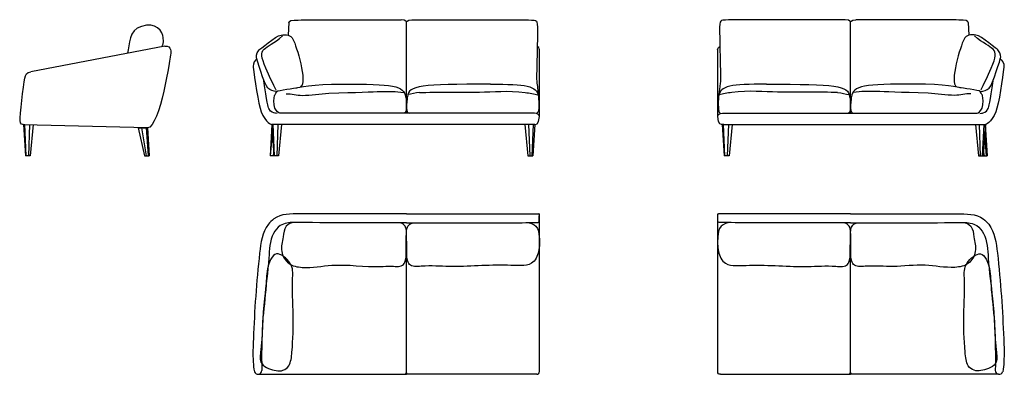
# Model space of a CAD drawing. Units: millimetres. Extents: x 37259 to 37860, y -19278 to -19061.
import ezdxf

# ---------------------------------------------------------------- set-up
doc = ezdxf.new("R2010")
doc.units = ezdxf.units.MM
doc.layers.add('Oggetto', color=7, linetype='Continuous')

msp = doc.modelspace()

# ---------------------------------------------------------------- linework, layer by layer
for p, q in [((37494.98, -19118.22), (37494.98, -19062.49)), ((37766.29, -19118.22), (37766.3, -19062.49)), ((37576.15, -19120.3), (37576.15, -19079.69)), ((37685.12, -19120.3), (37685.12, -19079.69)), ((37403.49, -19085.08), (37402.86, -19085.57)), ((37857.78, -19085.08), (37858.41, -19085.57)), ((37260.87, -19125.18), (37262.17, -19144.18)), ((37261.8, -19125.21), (37260.87, -19125.18)), ((37336.65, -19127.19), (37260.93, -19125.19)), ((37262.56, -19144.18), (37261.68, -19125.18)), ((37264.69, -19125.18), (37264.01, -19144.18)), ((37266.9, -19125.18), (37265.07, -19144.18)), ((37412.65, -19125.18), (37411.59, -19144.18)), ((37412.6, -19125.18), (37413.9, -19144.18)), ((37413.52, -19125.18), (37412.6, -19125.18)), ((37413.58, -19125.18), (37412.65, -19125.18)), ((37414.29, -19144.18), (37413.41, -19125.18)), ((37416.42, -19125.18), (37415.74, -19144.18)), ((37418.62, -19125.18), (37416.8, -19144.18)), ((37567.38, -19125.18), (37569.2, -19144.18)), ((37569.58, -19125.18), (37570.26, -19144.18)), ((37571.71, -19144.18), (37572.59, -19125.18)), ((37573.4, -19125.18), (37572.1, -19144.18)), ((37572.48, -19125.18), (37573.4, -19125.18)), ((37687.87, -19125.18), (37689.17, -19144.18)), ((37688.8, -19125.18), (37687.87, -19125.18)), ((37689.56, -19144.18), (37688.68, -19125.18)), ((37691.69, -19125.18), (37691.01, -19144.18)), ((37693.9, -19125.18), (37692.07, -19144.18)), ((37842.65, -19125.18), (37844.47, -19144.18)), ((37844.85, -19125.18), (37845.53, -19144.18)), ((37846.98, -19144.18), (37847.86, -19125.18)), ((37848.67, -19125.18), (37847.37, -19144.18)), ((37847.69, -19125.18), (37848.62, -19125.18)), ((37847.75, -19125.18), (37848.67, -19125.18)), ((37848.62, -19125.18), (37849.68, -19144.18)), ((37331.06, -19127.06), (37334.84, -19144.18)), ((37331.06, -19127.06), (37332.75, -19127.1)), ((37333.16, -19127.11), (37335.73, -19127.17)), ((37333.16, -19127.11), (37335.9, -19144.18)), ((37337.35, -19144.18), (37336.02, -19127.18)), ((37336.02, -19127.18), (37336.65, -19127.19)), ((37336.79, -19127.18), (37337.74, -19144.18)), ((37411.98, -19144.18), (37413, -19131.05)), ((37849.29, -19144.18), (37848.27, -19131.05)), ((37413.76, -19142.11), (37413.43, -19144.18)), ((37847.51, -19142.11), (37847.84, -19144.18)), ((37262.56, -19144.18), (37262.17, -19144.18)), ((37264.01, -19144.18), (37262.56, -19144.18)), ((37265.07, -19144.18), (37264.01, -19144.18)), ((37334.84, -19144.18), (37335.9, -19144.18)), ((37335.9, -19144.18), (37337.35, -19144.18)), ((37337.35, -19144.18), (37337.74, -19144.18)), ((37411.98, -19144.18), (37411.59, -19144.18)), ((37413.43, -19144.18), (37411.98, -19144.18)), ((37414.49, -19144.18), (37413.43, -19144.18)), ((37414.29, -19144.18), (37413.9, -19144.18)), ((37415.74, -19144.18), (37414.29, -19144.18)), ((37416.8, -19144.18), (37415.74, -19144.18)), ((37569.2, -19144.18), (37570.26, -19144.18)), ((37570.26, -19144.18), (37571.71, -19144.18)), ((37571.71, -19144.18), (37572.1, -19144.18)), ((37689.56, -19144.18), (37689.17, -19144.18)), ((37691.01, -19144.18), (37689.56, -19144.18)), ((37692.07, -19144.18), (37691.01, -19144.18)), ((37844.47, -19144.18), (37845.53, -19144.18)), ((37845.53, -19144.18), (37846.98, -19144.18)), ((37846.78, -19144.18), (37847.84, -19144.18)), ((37846.98, -19144.18), (37847.37, -19144.18)), ((37847.84, -19144.18), (37849.29, -19144.18)), ((37849.29, -19144.18), (37849.68, -19144.18))]:
    msp.add_line(p, q)
for points in [[(37346.36, -19072.04), (37346.44, -19068.63), (37341.58, -19061.98), (37332.98, -19065.2)], [(37423.06, -19062.7), (37423.06, -19062.7), (37423, -19061.59), (37426.27, -19061.34)], [(37426.27, -19061.34), (37427.97, -19061.2), (37444.28, -19061.1), (37491.75, -19061.1)], [(37494.95, -19062.46), (37494.95, -19062.46), (37495.02, -19061.35), (37491.75, -19061.1)], [(37495, -19062.46), (37495, -19062.46), (37494.93, -19061.35), (37498.2, -19061.1)], [(37498.2, -19061.1), (37542.38, -19061.08), (37572.02, -19061.14), (37573, -19061.34)], [(37573, -19061.34), (37575.38, -19061.84), (37575.01, -19061.95), (37574.89, -19077.49)], [(37688.27, -19061.34), (37685.89, -19061.84), (37686.26, -19061.95), (37686.38, -19077.49)], [(37763.07, -19061.1), (37718.9, -19061.08), (37689.25, -19061.14), (37688.27, -19061.34)], [(37766.27, -19062.46), (37766.27, -19062.46), (37766.34, -19061.35), (37763.07, -19061.1)], [(37766.32, -19062.46), (37766.32, -19062.46), (37766.25, -19061.35), (37769.52, -19061.1)], [(37835.01, -19061.34), (37833.3, -19061.2), (37816.99, -19061.1), (37769.52, -19061.1)], [(37838.21, -19062.7), (37838.21, -19062.7), (37838.27, -19061.59), (37835.01, -19061.34)], [(37332.98, -19065.2), (37325.18, -19067.49), (37325.7, -19076.23), (37324.55, -19081.5)], [(37408.99, -19090.6), (37403.16, -19077.14), (37408.58, -19080.09), (37419.25, -19070.99)], [(37405, -19079.52), (37405, -19079.52), (37415.18, -19070.85), (37418.32, -19070.48)], [(37418.32, -19070.48), (37421.46, -19070.1), (37424.11, -19069.96), (37425.82, -19073.36)], [(37842.95, -19070.48), (37839.81, -19070.1), (37837.16, -19069.96), (37835.45, -19073.36)], [(37852.29, -19090.6), (37858.11, -19077.14), (37852.69, -19080.09), (37842.03, -19070.99)], [(37856.27, -19079.52), (37856.27, -19079.52), (37846.09, -19070.85), (37842.95, -19070.48)], [(37345.71, -19077.42), (37345.8, -19076.31), (37346.75, -19076.07), (37346.36, -19072.04)], [(37347.25, -19077.15), (37351.9, -19076.61), (37350.89, -19081.74), (37350.89, -19081.74)], [(37425.82, -19073.36), (37427.45, -19076.59), (37434.93, -19099.52), (37430.19, -19102.17)], [(37835.45, -19073.36), (37833.82, -19076.59), (37826.34, -19099.52), (37831.08, -19102.17)], [(37350.89, -19081.74), (37350.76, -19082.97), (37344.52, -19126.73), (37336.65, -19127.19)], [(37403.28, -19084.35), (37403.28, -19084.35), (37402.76, -19081.81), (37405, -19079.52)], [(37574.89, -19077.49), (37574.71, -19083.9), (37574.36, -19094.39), (37574.53, -19098.97)], [(37576.15, -19079.69), (37576.15, -19079.69), (37576.47, -19077.97), (37574.89, -19077.49)], [(37685.12, -19079.69), (37685.12, -19079.69), (37684.8, -19077.97), (37686.38, -19077.49)], [(37686.38, -19077.49), (37686.56, -19083.9), (37686.91, -19094.39), (37686.74, -19098.97)], [(37857.99, -19084.35), (37857.99, -19084.35), (37858.51, -19081.81), (37856.27, -19079.52)], [(37402.86, -19085.57), (37401.06, -19086.93), (37401.29, -19090.05), (37401.29, -19090.05)], [(37410.31, -19102.93), (37408.03, -19100.65), (37403.28, -19084.35), (37403.28, -19084.35)], [(37850.96, -19102.93), (37853.24, -19100.65), (37857.99, -19084.35), (37857.99, -19084.35)], [(37858.41, -19085.57), (37860.22, -19086.93), (37859.98, -19090.05), (37859.98, -19090.05)], [(37261.72, -19096.69), (37262.11, -19094.87), (37263.05, -19093.2), (37265.37, -19092.85)], [(37401.29, -19090.05), (37402.04, -19096.69), (37404.36, -19112.6), (37406.23, -19117.28)], [(37415.32, -19103.89), (37415.32, -19103.89), (37413.63, -19101.34), (37408.99, -19090.6)], [(37845.95, -19103.89), (37845.95, -19103.89), (37847.64, -19101.34), (37852.29, -19090.6)], [(37859.98, -19090.05), (37859.23, -19096.69), (37856.91, -19112.6), (37855.04, -19117.28)], [(37258.84, -19122.68), (37258.92, -19120.17), (37260.74, -19101.32), (37261.72, -19096.69)], [(37407.79, -19098.39), (37407.76, -19098.14), (37407.72, -19097.9), (37407.69, -19097.67)], [(37410.88, -19115.32), (37410.6, -19114.61), (37409.54, -19111.29), (37407.79, -19098.39)], [(37428.07, -19102.65), (37428.07, -19102.65), (37437.99, -19100.13), (37455.35, -19100.39)], [(37455.35, -19100.39), (37486.84, -19100.4), (37493.59, -19101.21), (37494.45, -19108.24)], [(37546.34, -19100.4), (37503.47, -19100.61), (37496.39, -19101.07), (37495.53, -19108.11)], [(37546.34, -19100.4), (37567.96, -19100.65), (37574.71, -19101.02), (37575.56, -19108.06)], [(37574.53, -19098.97), (37574.53, -19098.97), (37577.37, -19118.22), (37574.6, -19118.22)], [(37686.74, -19098.97), (37686.74, -19098.97), (37683.91, -19118.22), (37686.67, -19118.22)], [(37714.94, -19100.4), (37693.31, -19100.65), (37686.56, -19101.02), (37685.71, -19108.06)], [(37714.94, -19100.4), (37757.8, -19100.61), (37764.88, -19101.07), (37765.74, -19108.11)], [(37805.92, -19100.39), (37774.43, -19100.4), (37767.68, -19101.21), (37766.82, -19108.24)], [(37833.2, -19102.65), (37833.2, -19102.65), (37823.28, -19100.13), (37805.92, -19100.39)], [(37850.39, -19115.32), (37850.67, -19114.61), (37851.73, -19111.29), (37853.48, -19098.39)], [(37853.48, -19098.39), (37853.51, -19098.14), (37853.55, -19097.9), (37853.58, -19097.67)], [(37415.8, -19104.86), (37413.57, -19104.8), (37411.64, -19104.26), (37410.31, -19102.93)], [(37414.38, -19107.38), (37414.38, -19107.38), (37414.75, -19106.32), (37415.79, -19104.87)], [(37415.79, -19104.87), (37416.19, -19104.19), (37427.38, -19102.8), (37428.07, -19102.65)], [(37421.49, -19106.41), (37424.59, -19106.09), (37428, -19107.3), (37431.32, -19107.29)], [(37431.32, -19107.29), (37436.77, -19107.29), (37442.04, -19106.32), (37447.47, -19105.94)], [(37447.47, -19105.94), (37482.89, -19105.05), (37481.84, -19104.22), (37493.59, -19105.5)], [(37502.9, -19105.48), (37500.29, -19105.9), (37498.03, -19106.36), (37495.77, -19106.83)], [(37502.9, -19105.48), (37512.3, -19105.4), (37532.22, -19105.32), (37539.59, -19105.33)], [(37539.59, -19105.33), (37547.89, -19105.06), (37556.84, -19104.23), (37567.54, -19105.51)], [(37567.54, -19105.51), (37570.2, -19105.91), (37572.84, -19106.47), (37575.47, -19107.02)], [(37693.73, -19105.51), (37691.07, -19105.91), (37688.44, -19106.47), (37685.81, -19107.02)], [(37721.68, -19105.33), (37713.38, -19105.06), (37704.43, -19104.23), (37693.73, -19105.51)], [(37758.37, -19105.48), (37748.97, -19105.4), (37729.05, -19105.32), (37721.68, -19105.33)], [(37758.37, -19105.48), (37760.98, -19105.9), (37763.24, -19106.36), (37765.5, -19106.83)], [(37813.81, -19105.94), (37778.38, -19105.05), (37779.43, -19104.22), (37767.68, -19105.5)], [(37829.96, -19107.29), (37824.51, -19107.29), (37819.23, -19106.32), (37813.81, -19105.94)], [(37839.79, -19106.41), (37836.68, -19106.09), (37833.28, -19107.3), (37829.96, -19107.29)], [(37845.48, -19104.87), (37845.08, -19104.19), (37833.89, -19102.8), (37833.2, -19102.65)], [(37845.48, -19104.86), (37847.7, -19104.8), (37849.63, -19104.26), (37850.96, -19102.93)], [(37846.9, -19107.38), (37846.9, -19107.38), (37846.52, -19106.32), (37845.48, -19104.87)], [(37417.77, -19118.22), (37417.77, -19118.22), (37412.37, -19116.96), (37414.38, -19107.38)], [(37494.45, -19108.24), (37494.45, -19108.24), (37496.19, -19118.18), (37493.42, -19118.18)], [(37495.53, -19108.11), (37495.53, -19108.11), (37493.75, -19118.18), (37496.52, -19118.18)], [(37765.74, -19108.11), (37765.74, -19108.11), (37767.52, -19118.18), (37764.76, -19118.18)], [(37766.82, -19108.24), (37766.82, -19108.24), (37765.09, -19118.18), (37767.85, -19118.18)], [(37843.5, -19118.22), (37843.5, -19118.22), (37848.91, -19116.96), (37846.9, -19107.38)], [(37406.23, -19117.28), (37408.98, -19124.15), (37412.6, -19125.18), (37412.6, -19125.18)], [(37414.72, -19118.26), (37413.83, -19117.65), (37412.03, -19118.18), (37410.88, -19115.32)], [(37416.04, -19118.32), (37415.13, -19118.32), (37414.44, -19118.12), (37414.44, -19118.12)], [(37573.21, -19118.22), (37488.94, -19118.22), (37489.76, -19118.13), (37417.77, -19118.22)], [(37576.15, -19120.3), (37576.04, -19118.74), (37574.94, -19118.22), (37573.21, -19118.22)], [(37685.12, -19120.3), (37685.23, -19118.74), (37686.33, -19118.22), (37688.06, -19118.22)], [(37688.06, -19118.22), (37772.33, -19118.22), (37771.51, -19118.13), (37843.5, -19118.22)], [(37845.23, -19118.32), (37846.14, -19118.32), (37846.83, -19118.12), (37846.83, -19118.12)], [(37846.55, -19118.26), (37847.44, -19117.65), (37849.24, -19118.18), (37850.39, -19115.32)], [(37855.04, -19117.28), (37852.3, -19124.15), (37848.67, -19125.18), (37848.67, -19125.18)], [(37260.93, -19125.19), (37260.93, -19125.19), (37258.63, -19124.94), (37258.84, -19122.68)], [(37573.4, -19125.18), (37573.4, -19125.18), (37576.15, -19125.51), (37576.15, -19120.3)], [(37687.87, -19125.18), (37687.87, -19125.18), (37685.12, -19125.51), (37685.12, -19120.3)]]:
    msp.add_open_spline(points, degree=3)
at = {"layer": 'Oggetto'}
for p, q in [((37423.06, -19062.7), (37422.67, -19070.52)), ((37838.21, -19062.7), (37838.6, -19070.52)), ((37347.25, -19077.15), (37265.37, -19092.85)), ((37573.4, -19125.18), (37412.6, -19125.18)), ((37687.87, -19125.18), (37848.67, -19125.18)), ((37576.15, -19276), (37576.15, -19179.94)), ((37685.12, -19276), (37685.12, -19179.94)), ((37494.98, -19276), (37494.98, -19190.49)), ((37766.3, -19276), (37766.3, -19190.49)), ((37404.61, -19277.62), (37494.98, -19277.63)), ((37574.52, -19277.63), (37494.98, -19277.63)), ((37686.75, -19277.63), (37766.3, -19277.63)), ((37856.66, -19277.62), (37766.3, -19277.63))]:
    msp.add_line(p, q, dxfattribs=at)
for centre, start, end in [((37404.21, -19275.35), 199.03947, 0.93591), ((37857.06, -19275.35), 179.06409, 340.96053)]:
    msp.add_arc(centre, 2.31, start, end, dxfattribs=at)
for points, knots in [([(37494.98, -19179.6), (37482.72, -19179.6), (37468.34, -19179.59), (37438.66, -19179.62), (37416.62, -19179.58), (37407.07, -19189.38), (37403.55, -19215.28), (37401.85, -19243.19), (37400.95, -19267.4), (37401.62, -19274.11), (37402.03, -19276.1)], [0, 0, 0, 0, 36.49174, 76.079753, 92.500554, 97.216305, 115.742405, 167.972808, 182.009233, 188.099213, 188.099213, 188.099213, 188.099213]), ([(37494.98, -19185.18), (37482.35, -19185.18), (37469.29, -19185.23), (37442.44, -19185.18), (37425.78, -19184.74), (37417.96, -19185.54), (37411.41, -19194.07), (37410.99, -19210.13), (37407.49, -19234.06), (37406.36, -19257.33), (37406.5, -19271.98), (37406.52, -19275.37)], [0, 0, 0, 0, 37.754767, 72.819366, 79.959384, 88.443999, 94.760345, 110.128777, 134.972137, 168.749072, 178.908695, 178.908695, 178.908695, 178.908695]), ([(37494.98, -19179.6), (37507.23, -19179.6), (37532.77, -19179.59), (37559.7, -19179.61), (37575.58, -19179.6), (37575.74, -19179.6)], [0, 0, 0, 0, 36.49174, 76.079753, 76.469282, 76.469282, 76.469282, 76.469282]), ([(37494.98, -19185.18), (37507.6, -19185.18), (37531.81, -19185.23), (37561.29, -19185.18), (37574.47, -19184.89), (37575.36, -19184.87)], [0, 0, 0, 0, 37.754767, 72.819366, 75.429259, 75.429259, 75.429259, 75.429259]), ([(37766.3, -19179.6), (37754.04, -19179.6), (37728.5, -19179.59), (37701.57, -19179.61), (37685.69, -19179.6), (37685.53, -19179.6)], [0, 0, 0, 0, 36.49174, 76.079753, 76.469282, 76.469282, 76.469282, 76.469282]), ([(37766.3, -19185.18), (37753.67, -19185.18), (37729.46, -19185.23), (37699.98, -19185.18), (37686.81, -19184.89), (37685.91, -19184.87)], [0, 0, 0, 0, 37.754767, 72.819366, 75.429259, 75.429259, 75.429259, 75.429259]), ([(37766.3, -19179.6), (37778.55, -19179.6), (37792.93, -19179.59), (37822.61, -19179.62), (37844.65, -19179.58), (37854.21, -19189.38), (37857.72, -19215.28), (37859.42, -19243.19), (37860.32, -19267.4), (37859.65, -19274.11), (37859.25, -19276.1)], [0, 0, 0, 0, 36.49174, 76.079753, 92.500554, 97.216305, 115.742405, 167.972808, 182.009233, 188.099213, 188.099213, 188.099213, 188.099213]), ([(37766.3, -19185.18), (37778.92, -19185.18), (37791.98, -19185.23), (37818.83, -19185.18), (37835.5, -19184.74), (37843.31, -19185.54), (37849.86, -19194.07), (37850.28, -19210.13), (37853.78, -19234.06), (37854.91, -19257.33), (37854.77, -19271.98), (37854.75, -19275.37)], [0, 0, 0, 0, 37.754767, 72.819366, 79.959384, 88.443999, 94.760345, 110.128777, 134.972137, 168.749072, 178.908695, 178.908695, 178.908695, 178.908695]), ([(37410.47, -19211.33), (37410.87, -19209.91), (37412.26, -19206.52), (37416.07, -19201.99), (37426.13, -19210.57), (37424.79, -19222.64), (37426.13, -19241.8), (37425.6, -19258.62), (37424.19, -19272.43), (37418.76, -19276.37), (37412.12, -19275.01), (37404.69, -19270.98), (37406.81, -19259.27), (37406.66, -19244.19), (37409.25, -19227.26), (37409.43, -19216.08), (37410.47, -19211.33)], [7.82797, 7.82797, 7.82797, 7.82797, 11.091765, 15.564782, 23.462406, 32.74653, 55.819399, 78.35344, 86.898121, 92.317529, 101.751316, 106.921458, 115.269171, 132.324803, 154.930653, 165.624128, 165.624128, 165.624128, 165.624128]), ([(37850.8, -19211.33), (37850.4, -19209.91), (37849.01, -19206.52), (37845.2, -19201.99), (37835.14, -19210.57), (37836.48, -19222.64), (37835.14, -19241.8), (37835.67, -19258.62), (37837.08, -19272.43), (37842.52, -19276.37), (37849.15, -19275.01), (37856.58, -19270.98), (37854.46, -19259.27), (37854.61, -19244.19), (37852.02, -19227.26), (37851.85, -19216.08), (37850.8, -19211.33)], [7.82797, 7.82797, 7.82797, 7.82797, 11.091765, 15.564782, 23.462406, 32.74653, 55.819399, 78.35344, 86.898121, 92.317529, 101.751316, 106.921458, 115.269171, 132.324803, 154.930653, 165.624128, 165.624128, 165.624128, 165.624128])]:
    msp.add_open_spline(points, degree=3, knots=knots, dxfattribs=at)
for points, start_tangent, end_tangent in [([(37426.13, -19184.9), (37421.54, -19187.28), (37419.55, -19193.77), (37418.76, -19202.56), (37422.99, -19209.88), (37431.23, -19212.33), (37449.37, -19211.04), (37478.96, -19211.83), (37486.02, -19211.66), (37493.19, -19210.53), (37494.43, -19207.71), (37494.83, -19201.23), (37494.88, -19192.03), (37494.44, -19187.83), (37493.58, -19186.57), (37490.65, -19185.18)], (-1, 0), (-1, 0)), ([(37568.29, -19185), (37574.09, -19187.28), (37576.09, -19193.77), (37575.66, -19202.56), (37571.43, -19209.88), (37564.95, -19211.24), (37556.73, -19211.04), (37520.99, -19211.83), (37503.94, -19211.66), (37496.76, -19210.53), (37495.52, -19207.71), (37495.12, -19201.23), (37494.98, -19192.03), (37495.51, -19187.83), (37496.37, -19186.57), (37499.3, -19185.18)], (1, 0), (1, 0)), ([(37575.33, -19184.87), (37575.82, -19184.74), (37576.04, -19184.52), (37576.1, -19184.01), (37576.11, -19182.37), (37576.15, -19180.19), (37576.15, -19179.94), (37576.13, -19179.84), (37576.06, -19179.72), (37575.96, -19179.66), (37575.74, -19179.6)], (1, 0), (-1, 0)), ([(37692.98, -19185), (37687.18, -19187.28), (37685.19, -19193.77), (37685.61, -19202.56), (37689.84, -19209.88), (37696.32, -19211.24), (37704.54, -19211.04), (37740.28, -19211.83), (37757.34, -19211.66), (37764.51, -19210.53), (37765.75, -19207.71), (37766.15, -19201.23), (37766.3, -19192.03), (37765.76, -19187.83), (37764.9, -19186.57), (37761.97, -19185.18)], (-1, 0), (-1, 0)), ([(37685.94, -19184.87), (37685.45, -19184.74), (37685.23, -19184.52), (37685.17, -19184.01), (37685.16, -19182.37), (37685.12, -19180.19), (37685.12, -19179.94), (37685.14, -19179.84), (37685.21, -19179.72), (37685.31, -19179.66), (37685.53, -19179.6)], (-1, 0), (1, 0)), ([(37835.14, -19184.9), (37839.73, -19187.28), (37841.72, -19193.77), (37842.51, -19202.56), (37838.28, -19209.88), (37830.04, -19212.33), (37811.9, -19211.04), (37792.31, -19211.83), (37775.26, -19211.66), (37768.08, -19210.53), (37766.84, -19207.71), (37766.44, -19201.23), (37766.39, -19192.03), (37766.83, -19187.83), (37767.69, -19186.57), (37770.62, -19185.18)], (1, 0), (1, 0)), ([(37493.35, -19277.63), (37494.53, -19277.31), (37494.98, -19276)], (1, 0), (0, 1)), ([(37496.6, -19277.63), (37495.42, -19277.31), (37494.98, -19276)], (-1, 0), (0, 1)), ([(37574.52, -19277.63), (37575.71, -19277.31), (37576.15, -19276)], (1, 0), (0, 1)), ([(37686.75, -19277.63), (37685.56, -19277.31), (37685.12, -19276)], (-1, 0), (0, 1)), ([(37764.67, -19277.63), (37765.85, -19277.31), (37766.3, -19276)], (1, 0), (0, 1)), ([(37767.92, -19277.63), (37766.74, -19277.31), (37766.3, -19276)], (-1, 0), (0, 1))]:
    msp.add_spline(points, degree=3, dxfattribs=dict(at, start_tangent=start_tangent, end_tangent=end_tangent))

doc.saveas('drawing.dxf')
